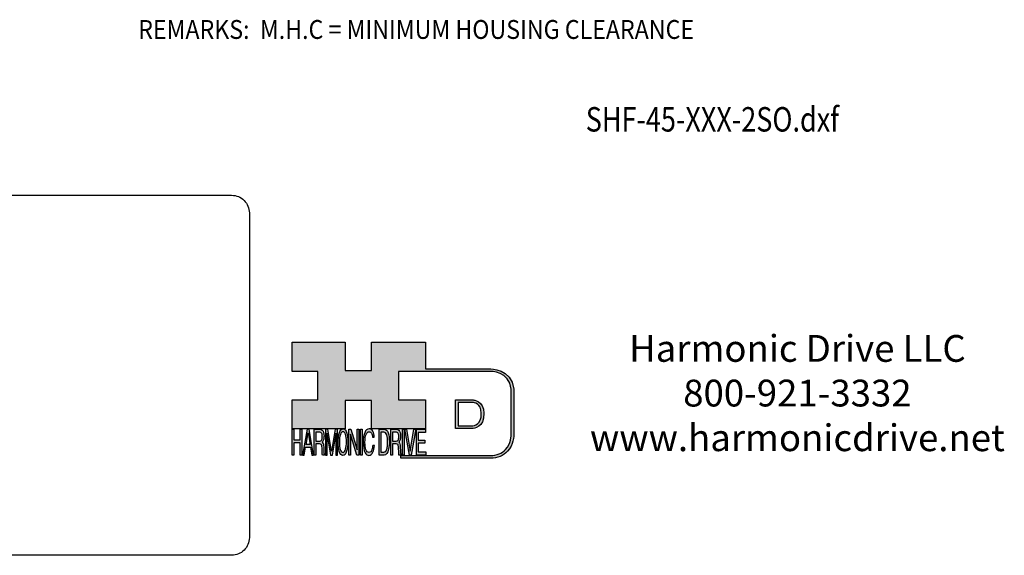
# Model space of a CAD drawing. Extents: x -268 to 259, y -295 to 105.
# Drawn here: x -34 to 247, y -295 to -141 of the extents above; entities that cross this region are included whole.
import ezdxf
from ezdxf.enums import TextEntityAlignment as Align

# ---------------------------------------------------------------- set-up
doc = ezdxf.new("R2010")
doc.units = 0
doc.header["$MEASUREMENT"] = 0
doc.layers.get('0').update_dxf_attribs({"linetype": 'CONTINUOUS'})
doc.layers.add('1', color=7, linetype='CONTINUOUS')
doc.layers.add('LAYER_1', color=5, linetype='CONTINUOUS')

# ---------------------------------------------------------------- blocks, each defined once
blk = doc.blocks.new('NTC')
blk.add_lwpolyline([(4.58, -10.79), (319.39, -10.79, -0.414214), (324.9, -16.3), (324.9, -117.41, -0.414214), (319.39, -122.92), (4.58, -122.92, -0.414214), (-0.93, -117.41), (-0.93, -16.3, -0.414214)], format="xyb", close=True)
blk = doc.blocks.new('AI9-BLK14')
at = {"layer": 'LAYER_1', "color": 7}
for points, knots in [([(-10.9, 10.88), (-10.9, 10.88), (-10.9, -10.88), (-10.9, -10.88), (-10.9, -10.88), (1.75, -10.88), (1.75, -10.88), (3.28, -10.88), (10.9, -10.32), (10.9, 0.68), (10.9, 10.62), (2.77, 10.88), (2.69, 10.88), (2.69, 10.88), (-9.9, 10.88), (-9.9, 10.88), (-9.9, 10.88), (-10.9, 10.88), (-10.9, 10.88)], [0, 0, 0, 0, 1, 1, 1, 2, 2, 2, 3, 3, 3, 4, 4, 4, 5, 5, 5, 6, 6, 6, 6]), ([(2.67, 8.88), (2.91, 8.87), (8.9, 8.62), (8.9, 0.68), (8.9, -8.19), (3.43, -8.88), (1.75, -8.88), (1.75, -8.88), (-7.23, -8.88), (-8.9, -8.88), (-8.9, -7.17), (-8.9, 7.17), (-8.9, 8.88), (-7.21, 8.88), (2.67, 8.88), (2.67, 8.88)], [0, 0, 0, 0, 1, 1, 1, 2, 2, 2, 3, 3, 3, 4, 4, 4, 5, 5, 5, 5])]:
    blk.add_open_spline(points, degree=3, knots=knots, dxfattribs=at)
blk = doc.blocks.new('AI9-BLK13')
at = {"layer": 'LAYER_1'}
h = blk.add_hatch(color=7, dxfattribs=at)
h.dxf.hatch_style = 2
h.paths.add_polyline_path([(-3.79, 10.74), (-2.47, 10.74), (-2.47, 1.87), (2.47, 1.87), (2.47, 10.74), (3.79, 10.74), (3.79, -10.74), (2.47, -10.74), (2.47, -0.68), (-2.47, -0.68), (-2.47, -10.74), (-3.79, -10.74)])
at = {"layer": 'LAYER_1', "color": 7}
blk.add_lwpolyline([(-3.79, 10.74), (-2.47, 10.74), (-2.47, 1.87), (2.47, 1.87), (2.47, 10.74), (3.79, 10.74), (3.79, -10.74), (2.47, -10.74), (2.47, -0.68), (-2.47, -0.68), (-2.47, -10.74), (-3.79, -10.74)], close=True, dxfattribs=at)
blk = doc.blocks.new('AI9-BLK11')
at = {"layer": 'LAYER_1', "color": 7}
for points, knots in [([(-3.97, -10.74), (-3.97, -10.74), (-2.65, -10.74), (-2.65, -10.74), (-2.65, -10.74), (-2.65, -1.52), (-2.65, -1.52), (-2.65, -1.52), (0.24, -1.52), (0.24, -1.52), (0.76, -1.52), (1.14, -1.65), (1.39, -1.92), (1.82, -2.39), (2.04, -3.34), (2.07, -4.74), (2.07, -4.74), (2.16, -8.32), (2.16, -8.32), (2.18, -9.16), (2.2, -9.73), (2.23, -10.02), (2.25, -10.31), (2.29, -10.55), (2.34, -10.74), (2.34, -10.74), (3.97, -10.74), (3.97, -10.74), (3.97, -10.74), (3.97, -10.25), (3.97, -10.25), (3.77, -10.06), (3.63, -9.62), (3.55, -8.94), (3.49, -8.54), (3.46, -7.94), (3.44, -7.12), (3.44, -7.12), (3.4, -4.23), (3.4, -4.23), (3.38, -2.98), (3.27, -2.08), (3.08, -1.52), (2.88, -0.97), (2.59, -0.52), (2.2, -0.18), (2.64, 0.32), (2.97, 0.98), (3.21, 1.8), (3.45, 2.61), (3.57, 3.67), (3.57, 4.95), (3.57, 7.42), (3.12, 9.11), (2.23, 10.02), (1.76, 10.5), (1.16, 10.74), (0.44, 10.74), (0.44, 10.74), (-3.97, 10.74), (-3.97, 10.74), (-3.97, 10.74), (-3.97, -10.74), (-3.97, -10.74)], [0, 0, 0, 0, 1, 1, 1, 2, 2, 2, 3, 3, 3, 4, 4, 4, 5, 5, 5, 6, 6, 6, 7, 7, 7, 8, 8, 8, 9, 9, 9, 10, 10, 10, 11, 11, 11, 12, 12, 12, 13, 13, 13, 14, 14, 14, 15, 15, 15, 16, 16, 16, 17, 17, 17, 18, 18, 18, 19, 19, 19, 20, 20, 20, 21, 21, 21, 21]), ([(-2.65, 0.9), (-2.65, 0.9), (-2.65, 8.18), (-2.65, 8.18), (-2.65, 8.18), (0.47, 8.18), (0.47, 8.18), (0.9, 8.18), (1.25, 8.03), (1.51, 7.75), (2, 7.19), (2.25, 6.16), (2.25, 4.64), (2.25, 3.23), (2.07, 2.26), (1.72, 1.72), (1.37, 1.17), (0.89, 0.9), (0.29, 0.9), (0.29, 0.9), (-2.65, 0.9), (-2.65, 0.9)], [0, 0, 0, 0, 1, 1, 1, 2, 2, 2, 3, 3, 3, 4, 4, 4, 5, 5, 5, 6, 6, 6, 7, 7, 7, 7])]:
    blk.add_open_spline(points, degree=3, knots=knots, dxfattribs=at)
blk = doc.blocks.new('AI9-BLK10')
at = {"layer": 'LAYER_1', "color": 7}
blk.add_open_spline([(-4.65, 10.74), (-4.65, 10.74), (-2.8, 10.74), (-2.8, 10.74), (-2.8, 10.74), (0, -7.42), (0, -7.42), (0, -7.42), (2.79, 10.74), (2.79, 10.74), (2.79, 10.74), (4.65, 10.74), (4.65, 10.74), (4.65, 10.74), (4.65, -10.74), (4.65, -10.74), (4.65, -10.74), (3.42, -10.74), (3.42, -10.74), (3.42, -10.74), (3.42, 1.94), (3.42, 1.94), (3.42, 2.38), (3.42, 3.1), (3.44, 4.11), (3.45, 5.13), (3.46, 6.21), (3.46, 7.38), (3.46, 7.38), (0.65, -10.74), (0.65, -10.74), (0.65, -10.74), (-0.66, -10.74), (-0.66, -10.74), (-0.66, -10.74), (-3.46, 7.38), (-3.46, 7.38), (-3.46, 7.38), (-3.46, 6.72), (-3.46, 6.72), (-3.46, 6.19), (-3.45, 5.39), (-3.44, 4.31), (-3.43, 3.24), (-3.42, 2.44), (-3.42, 1.94), (-3.42, 1.94), (-3.42, -10.74), (-3.42, -10.74), (-3.42, -10.74), (-4.65, -10.74), (-4.65, -10.74), (-4.65, -10.74), (-4.65, 10.74), (-4.65, 10.74)], degree=3, knots=[0, 0, 0, 0, 1, 1, 1, 2, 2, 2, 3, 3, 3, 4, 4, 4, 5, 5, 5, 6, 6, 6, 7, 7, 7, 8, 8, 8, 9, 9, 9, 10, 10, 10, 11, 11, 11, 12, 12, 12, 13, 13, 13, 14, 14, 14, 15, 15, 15, 16, 16, 16, 17, 17, 17, 18, 18, 18, 18], dxfattribs=at)
blk = doc.blocks.new('AI9-BLK9')
at = {"layer": 'LAYER_1', "color": 7}
for points in [[(-0.03, 11.36), (-1.32, 11.36), (-2.29, 10.03), (-2.94, 7.37), (-3.45, 5.31), (-3.7, 2.82), (-3.7, -0.09), (-3.7, -3.31), (-3.41, -5.97), (-2.81, -8.08), (-2.15, -10.26), (-1.23, -11.36), (-0.06, -11.36), (1.2, -11.36), (2.17, -10.11), (2.84, -7.61), (3.42, -5.48), (3.7, -2.81), (3.7, 0.39), (3.7, 3.36), (3.45, 5.79), (2.94, 7.7), (2.3, 10.14), (1.31, 11.36), (-0.03, 11.36)], [(0.07, -8.75), (-0.91, -8.75), (-1.61, -7.94), (-2.04, -6.3), (-2.47, -4.67), (-2.69, -2.66), (-2.69, -0.29), (-2.69, 2.69), (-2.44, 4.94), (-1.94, 6.46), (-1.44, 7.99), (-0.78, 8.75), (0.02, 8.75), (0.85, 8.75), (1.5, 7.98), (1.97, 6.44), (2.45, 4.9), (2.69, 2.87), (2.69, 0.34), (2.69, -2.05), (2.48, -4.16), (2.07, -6), (1.66, -7.83), (0.99, -8.75), (0.07, -8.75)]]:
    blk.add_open_spline(points, degree=3, knots=[0, 0, 0, 0, 1, 1, 1, 2, 2, 2, 3, 3, 3, 4, 4, 4, 5, 5, 5, 6, 6, 6, 7, 7, 7, 8, 8, 8, 8], dxfattribs=at)
blk = doc.blocks.new('AI9-BLK8')
at = {"layer": 'LAYER_1'}
h = blk.add_hatch(color=7, dxfattribs=at)
h.dxf.hatch_style = 2
h.paths.add_polyline_path([(-3.79, 10.74), (-2.27, 10.74), (2.56, -6.51), (2.56, 10.74), (3.79, 10.74), (3.79, -10.74), (2.33, -10.74), (-2.56, 6.55), (-2.56, -10.74), (-3.79, -10.74)])
at = {"layer": 'LAYER_1', "color": 7}
blk.add_lwpolyline([(-3.79, 10.74), (-2.27, 10.74), (2.56, -6.51), (2.56, 10.74), (3.79, 10.74), (3.79, -10.74), (2.33, -10.74), (-2.56, 6.55), (-2.56, -10.74), (-3.79, -10.74)], close=True, dxfattribs=at)
blk = doc.blocks.new('AI9-BLK7')
at = {"layer": 'LAYER_1'}
h = blk.add_hatch(color=7, dxfattribs=at)
h.dxf.hatch_style = 2
h.paths.add_polyline_path([(-0.66, 10.74), (0.66, 10.74), (0.66, -10.74), (-0.66, -10.74)])
at = {"layer": 'LAYER_1', "color": 7}
blk.add_lwpolyline([(-0.66, 10.74), (0.66, 10.74), (0.66, -10.74), (-0.66, -10.74)], close=True, dxfattribs=at)
blk = doc.blocks.new('AI9-BLK6')
at = {"layer": 'LAYER_1', "color": 7}
blk.add_open_spline([(3.06, 9.17), (3.74, 7.74), (4.11, 6.12), (4.19, 4.3), (4.19, 4.3), (2.87, 4.3), (2.87, 4.3), (2.72, 5.67), (2.44, 6.75), (2.01, 7.55), (1.58, 8.35), (0.98, 8.75), (0.21, 8.75), (-0.74, 8.75), (-1.5, 8.01), (-2.08, 6.53), (-2.66, 5.04), (-2.95, 2.77), (-2.95, -0.3), (-2.95, -2.81), (-2.69, -4.85), (-2.17, -6.41), (-1.65, -7.97), (-0.86, -8.75), (0.18, -8.75), (1.14, -8.75), (1.87, -7.93), (2.36, -6.28), (2.63, -5.41), (2.83, -4.26), (2.95, -2.84), (2.95, -2.84), (4.28, -2.84), (4.28, -2.84), (4.17, -5.11), (3.8, -7.01), (3.15, -8.54), (2.38, -10.39), (1.35, -11.31), (0.05, -11.31), (-1.07, -11.31), (-2.01, -10.56), (-2.77, -9.04), (-3.78, -7.05), (-4.28, -3.96), (-4.28, 0.21), (-4.28, 3.38), (-3.9, 5.98), (-3.15, 8.01), (-2.33, 10.21), (-1.21, 11.31), (0.23, 11.31), (1.44, 11.31), (2.39, 10.6), (3.06, 9.17)], degree=3, knots=[0, 0, 0, 0, 1, 1, 1, 2, 2, 2, 3, 3, 3, 4, 4, 4, 5, 5, 5, 6, 6, 6, 7, 7, 7, 8, 8, 8, 9, 9, 9, 10, 10, 10, 11, 11, 11, 12, 12, 12, 13, 13, 13, 14, 14, 14, 15, 15, 15, 16, 16, 16, 17, 17, 17, 18, 18, 18, 18], dxfattribs=at)
blk = doc.blocks.new('AI9-BLK5')
at = {"layer": 'LAYER_1', "color": 7}
for points, knots in [([(-3.95, -10.74), (-3.95, -10.74), (-0.09, -10.74), (-0.09, -10.74), (1.55, -10.74), (2.71, -9.11), (3.38, -5.85), (3.76, -4.01), (3.95, -1.95), (3.95, 0.33), (3.95, 3.28), (3.62, 5.7), (2.98, 7.59), (2.25, 9.69), (1.23, 10.74), (-0.08, 10.74), (-0.08, 10.74), (-3.95, 10.74), (-3.95, 10.74), (-3.95, 10.74), (-3.95, -10.74), (-3.95, -10.74)], [0, 0, 0, 0, 1, 1, 1, 2, 2, 2, 3, 3, 3, 4, 4, 4, 5, 5, 5, 6, 6, 6, 7, 7, 7, 7]), ([(-2.62, -8.27), (-2.62, -8.27), (-2.62, 8.18), (-2.62, 8.18), (-2.62, 8.18), (-0.34, 8.18), (-0.34, 8.18), (0.7, 8.18), (1.45, 7.45), (1.92, 5.98), (2.39, 4.51), (2.62, 2.45), (2.62, -0.2), (2.62, -0.9), (2.59, -1.64), (2.52, -2.45), (2.41, -3.8), (2.23, -4.91), (1.98, -5.77), (1.66, -6.85), (1.25, -7.58), (0.75, -7.96), (0.47, -8.17), (0.11, -8.27), (-0.32, -8.27), (-0.32, -8.27), (-2.62, -8.27), (-2.62, -8.27)], [0, 0, 0, 0, 1, 1, 1, 2, 2, 2, 3, 3, 3, 4, 4, 4, 5, 5, 5, 6, 6, 6, 7, 7, 7, 8, 8, 8, 9, 9, 9, 9])]:
    blk.add_open_spline(points, degree=3, knots=knots, dxfattribs=at)
blk = doc.blocks.new('AI9-BLK4')
at = {"layer": 'LAYER_1', "color": 7}
for points, knots in [([(-3.97, -10.74), (-3.97, -10.74), (-2.65, -10.74), (-2.65, -10.74), (-2.65, -10.74), (-2.65, -1.52), (-2.65, -1.52), (-2.65, -1.52), (0.24, -1.52), (0.24, -1.52), (0.76, -1.52), (1.14, -1.65), (1.39, -1.92), (1.82, -2.39), (2.04, -3.34), (2.07, -4.74), (2.07, -4.74), (2.16, -8.32), (2.16, -8.32), (2.18, -9.16), (2.2, -9.73), (2.23, -10.02), (2.25, -10.31), (2.29, -10.55), (2.34, -10.74), (2.34, -10.74), (3.97, -10.74), (3.97, -10.74), (3.97, -10.74), (3.97, -10.25), (3.97, -10.25), (3.77, -10.06), (3.63, -9.62), (3.55, -8.94), (3.49, -8.54), (3.46, -7.94), (3.44, -7.12), (3.44, -7.12), (3.4, -4.23), (3.4, -4.23), (3.38, -2.98), (3.27, -2.08), (3.08, -1.52), (2.88, -0.97), (2.59, -0.52), (2.2, -0.18), (2.64, 0.32), (2.97, 0.98), (3.21, 1.8), (3.45, 2.61), (3.57, 3.67), (3.57, 4.95), (3.57, 7.42), (3.12, 9.11), (2.23, 10.02), (1.76, 10.5), (1.16, 10.74), (0.44, 10.74), (0.44, 10.74), (-3.97, 10.74), (-3.97, 10.74), (-3.97, 10.74), (-3.97, -10.74), (-3.97, -10.74)], [0, 0, 0, 0, 1, 1, 1, 2, 2, 2, 3, 3, 3, 4, 4, 4, 5, 5, 5, 6, 6, 6, 7, 7, 7, 8, 8, 8, 9, 9, 9, 10, 10, 10, 11, 11, 11, 12, 12, 12, 13, 13, 13, 14, 14, 14, 15, 15, 15, 16, 16, 16, 17, 17, 17, 18, 18, 18, 19, 19, 19, 20, 20, 20, 21, 21, 21, 21]), ([(-2.65, 0.9), (-2.65, 0.9), (-2.65, 8.18), (-2.65, 8.18), (-2.65, 8.18), (0.47, 8.18), (0.47, 8.18), (0.9, 8.18), (1.25, 8.03), (1.51, 7.75), (2, 7.19), (2.25, 6.16), (2.25, 4.64), (2.25, 3.23), (2.07, 2.26), (1.72, 1.72), (1.37, 1.17), (0.89, 0.9), (0.29, 0.9), (0.29, 0.9), (-2.65, 0.9), (-2.65, 0.9)], [0, 0, 0, 0, 1, 1, 1, 2, 2, 2, 3, 3, 3, 4, 4, 4, 5, 5, 5, 6, 6, 6, 7, 7, 7, 7])]:
    blk.add_open_spline(points, degree=3, knots=knots, dxfattribs=at)
blk = doc.blocks.new('AI9-BLK3')
at = {"layer": 'LAYER_1'}
h = blk.add_hatch(color=7, dxfattribs=at)
h.dxf.hatch_style = 2
h.paths.add_polyline_path([(-0.66, 10.74), (0.66, 10.74), (0.66, -10.74), (-0.66, -10.74)])
at = {"layer": 'LAYER_1', "color": 7}
blk.add_lwpolyline([(-0.66, 10.74), (0.66, 10.74), (0.66, -10.74), (-0.66, -10.74)], close=True, dxfattribs=at)
blk = doc.blocks.new('AI9-BLK2')
at = {"layer": 'LAYER_1'}
h = blk.add_hatch(color=7, dxfattribs=at)
h.dxf.hatch_style = 2
h.paths.add_polyline_path([(-2.79, 10.74), (0, -7.55), (2.77, 10.74), (4.23, 10.74), (0.69, -10.74), (-0.71, -10.74), (-4.23, 10.74)])
at = {"layer": 'LAYER_1', "color": 7}
blk.add_lwpolyline([(-2.79, 10.74), (0, -7.55), (2.77, 10.74), (4.23, 10.74), (0.69, -10.74), (-0.71, -10.74), (-4.23, 10.74)], close=True, dxfattribs=at)
blk = doc.blocks.new('AI9-BLK1')
at = {"layer": 'LAYER_1'}
h = blk.add_hatch(color=7, dxfattribs=at)
h.dxf.hatch_style = 2
h.paths.add_polyline_path([(-3.57, 10.74), (3.48, 10.74), (3.48, 8.09), (-2.25, 8.09), (-2.25, 1.57), (3.04, 1.57), (3.04, -0.9), (-2.25, -0.9), (-2.25, -8.18), (3.57, -8.18), (3.57, -10.74), (-3.57, -10.74)])
at = {"layer": 'LAYER_1', "color": 7}
blk.add_lwpolyline([(-3.57, 10.74), (3.48, 10.74), (3.48, 8.09), (-2.25, 8.09), (-2.25, 1.57), (3.04, 1.57), (3.04, -0.9), (-2.25, -0.9), (-2.25, -8.18), (3.57, -8.18), (3.57, -10.74), (-3.57, -10.74)], close=True, dxfattribs=at)
blk = doc.blocks.new('HD_LLC_logo_OT5')
at = {"linetype": 'Continuous'}
h = blk.add_hatch(color=256, dxfattribs=at)
edge = h.paths.add_edge_path()
edge.add_spline(control_points=[(193.3, 186.15), (193.3, 186.19), (193.3, 219.69), (193.3, 219.69), (193.3, 219.69), (193.3, 219.75), (193.3, 219.75), (191.53, 235.46), (175.15, 235.25), (174.98, 235.24), (174.98, 235.24), (125.88, 235.24), (125.88, 235.24), (125.88, 235.24), (125.88, 255.53), (125.88, 255.53), (125.88, 255.53), (84.56, 255.53), (84.56, 255.53), (84.56, 255.53), (84.56, 233.79), (84.56, 233.79), (84.56, 233.79), (64.42, 233.79), (64.42, 233.79), (64.42, 233.79), (64.42, 255.53), (64.42, 255.53), (64.42, 255.53), (23.92, 255.53), (23.92, 255.53), (23.92, 255.53), (23.92, 233.24), (23.92, 233.24), (23.92, 233.24), (43.66, 233.24), (43.66, 233.24), (43.66, 233.24), (43.66, 211.52), (43.66, 211.52), (43.66, 211.52), (23.92, 211.52), (23.92, 211.52), (23.92, 211.52), (23.92, 189.23), (23.92, 189.23), (23.92, 189.23), (64.42, 189.23), (64.42, 189.23), (64.42, 189.23), (64.42, 211.07), (64.42, 211.07), (64.42, 211.07), (84.56, 211.07), (84.56, 211.07), (84.56, 211.07), (84.56, 189.23), (84.56, 189.23), (84.56, 189.23), (125.88, 189.23), (125.88, 189.23), (125.88, 189.23), (125.88, 211.52), (125.88, 211.52), (125.88, 211.52), (105.32, 211.52), (105.32, 211.52), (105.32, 211.52), (105.32, 233.24), (105.32, 233.24), (105.32, 233.24), (175, 233.24), (175, 233.24), (175.63, 233.26), (189.72, 233.4), (191.3, 219.57), (191.3, 219.43), (191.3, 186.11), (191.3, 186.11), (191.3, 186.11), (191.31, 186.09), (191.31, 186.09), (191.31, 186.08), (191.31, 185.96), (191.31, 185.74), (191.31, 184.21), (191.05, 177.96), (186.99, 173.57), (184.25, 170.61), (180.32, 169.03), (175.3, 168.88), (175.3, 168.88), (107.01, 168.88), (107.01, 168.88), (107.01, 168.88), (107.01, 166.88), (107.01, 166.88), (107.01, 166.88), (175.33, 166.88), (175.33, 166.88), (180.95, 167.05), (185.36, 168.84), (188.47, 172.22), (192.96, 177.1), (193.31, 183.72), (193.31, 185.65), (193.31, 185.92), (193.31, 186.09), (193.3, 186.15)], knot_values=[0, 0, 0, 0, 1, 1, 1, 2, 2, 2, 3, 3, 3, 4, 4, 4, 5, 5, 5, 6, 6, 6, 7, 7, 7, 8, 8, 8, 9, 9, 9, 10, 10, 10, 11, 11, 11, 12, 12, 12, 13, 13, 13, 14, 14, 14, 15, 15, 15, 16, 16, 16, 17, 17, 17, 18, 18, 18, 19, 19, 19, 20, 20, 20, 21, 21, 21, 22, 22, 22, 23, 23, 23, 24, 24, 24, 25, 25, 25, 26, 26, 26, 27, 27, 27, 28, 28, 28, 29, 29, 29, 30, 30, 30, 31, 31, 31, 32, 32, 32, 33, 33, 33, 34, 34, 34, 35, 35, 35, 36, 36, 36, 36], degree=3, periodic=0)
h = blk.add_hatch(color=256, dxfattribs=at)
edge = h.paths.add_edge_path()
edge.add_spline(control_points=[(148.66, 211.39), (148.66, 211.39), (148.66, 189.63), (148.66, 189.63), (148.66, 189.63), (161.32, 189.63), (161.32, 189.63), (162.84, 189.63), (170.47, 190.19), (170.47, 201.19), (170.47, 211.13), (162.34, 211.39), (162.25, 211.39), (162.25, 211.39), (149.66, 211.39), (149.66, 211.39), (149.66, 211.39), (148.66, 211.39), (148.66, 211.39)], knot_values=[0, 0, 0, 0, 1, 1, 1, 2, 2, 2, 3, 3, 3, 4, 4, 4, 5, 5, 5, 6, 6, 6, 6], degree=3, periodic=0)
edge = h.paths.add_edge_path(flags=16)
edge.add_spline(control_points=[(162.24, 209.39), (162.47, 209.39), (168.47, 209.13), (168.47, 201.19), (168.47, 192.32), (162.99, 191.63), (161.32, 191.63), (161.32, 191.63), (152.33, 191.63), (150.66, 191.63), (150.66, 193.34), (150.66, 207.69), (150.66, 209.39), (152.35, 209.39), (162.24, 209.39), (162.24, 209.39)], knot_values=[0, 0, 0, 0, 1, 1, 1, 2, 2, 2, 3, 3, 3, 4, 4, 4, 5, 5, 5, 5], degree=3, periodic=0)
h = blk.add_hatch(color=256, dxfattribs=at)
h.paths.add_polyline_path([(35.48, 189.09), (31.84, 169.34), (33.22, 169.34), (34.27, 175.26), (38.05, 175.26), (39.05, 169.34), (40.44, 169.34), (36.95, 189.09)])
h.paths.add_polyline_path([(37.68, 177.45), (34.66, 177.45), (36.2, 186.17)], flags=16)
h = blk.add_hatch(color=256, dxfattribs=at)
edge = h.paths.add_edge_path(flags=16)
edge.add_spline(control_points=[(42.12, 180.05), (42.12, 180.05), (42.12, 186.74), (42.12, 186.74), (42.12, 186.74), (45.23, 186.74), (45.23, 186.74), (45.67, 186.74), (46.02, 186.61), (46.27, 186.34), (46.77, 185.83), (47.01, 184.88), (47.01, 183.49), (47.01, 182.19), (46.84, 181.29), (46.49, 180.79), (46.13, 180.29), (45.66, 180.05), (45.06, 180.05), (45.06, 180.05), (42.12, 180.05), (42.12, 180.05)], knot_values=[0, 0, 0, 0, 1, 1, 1, 2, 2, 2, 3, 3, 3, 4, 4, 4, 5, 5, 5, 6, 6, 6, 7, 7, 7, 7], degree=3, periodic=0)
edge = h.paths.add_edge_path()
edge.add_spline(control_points=[(40.8, 169.34), (40.8, 169.34), (42.12, 169.34), (42.12, 169.34), (42.12, 169.34), (42.12, 177.81), (42.12, 177.81), (42.12, 177.81), (45.01, 177.81), (45.01, 177.81), (45.53, 177.81), (45.91, 177.69), (46.16, 177.45), (46.58, 177.01), (46.81, 176.15), (46.84, 174.85), (46.84, 174.85), (46.93, 171.56), (46.93, 171.56), (46.95, 170.78), (46.97, 170.26), (46.99, 170), (47.02, 169.73), (47.05, 169.51), (47.1, 169.34), (47.1, 169.34), (48.73, 169.34), (48.73, 169.34), (48.73, 169.34), (48.73, 169.78), (48.73, 169.78), (48.53, 169.96), (48.39, 170.36), (48.31, 170.99), (48.26, 171.35), (48.23, 171.91), (48.21, 172.66), (48.21, 172.66), (48.16, 175.32), (48.16, 175.32), (48.14, 176.47), (48.03, 177.3), (47.84, 177.81), (47.65, 178.33), (47.36, 178.74), (46.97, 179.05), (47.4, 179.51), (47.74, 180.11), (47.98, 180.87), (48.22, 181.62), (48.34, 182.59), (48.34, 183.77), (48.34, 186.04), (47.89, 187.59), (47, 188.43), (46.53, 188.87), (45.93, 189.09), (45.21, 189.09), (45.21, 189.09), (40.8, 189.09), (40.8, 189.09), (40.8, 189.09), (40.8, 169.34), (40.8, 169.34)], knot_values=[0, 0, 0, 0, 1, 1, 1, 2, 2, 2, 3, 3, 3, 4, 4, 4, 5, 5, 5, 6, 6, 6, 7, 7, 7, 8, 8, 8, 9, 9, 9, 10, 10, 10, 11, 11, 11, 12, 12, 12, 13, 13, 13, 14, 14, 14, 15, 15, 15, 16, 16, 16, 17, 17, 17, 18, 18, 18, 19, 19, 19, 20, 20, 20, 21, 21, 21, 21], degree=3, periodic=0)
h = blk.add_hatch(color=256, dxfattribs=at)
edge = h.paths.add_edge_path()
edge.add_spline(control_points=[(49.39, 189.09), (49.39, 189.09), (51.25, 189.09), (51.25, 189.09), (51.25, 189.09), (54.05, 172.39), (54.05, 172.39), (54.05, 172.39), (56.84, 189.09), (56.84, 189.09), (56.84, 189.09), (58.7, 189.09), (58.7, 189.09), (58.7, 189.09), (58.7, 169.34), (58.7, 169.34), (58.7, 169.34), (57.46, 169.34), (57.46, 169.34), (57.46, 169.34), (57.46, 181), (57.46, 181), (57.46, 181.4), (57.47, 182.07), (57.49, 183), (57.5, 183.93), (57.51, 184.93), (57.51, 186), (57.51, 186), (54.7, 169.34), (54.7, 169.34), (54.7, 169.34), (53.38, 169.34), (53.38, 169.34), (53.38, 169.34), (50.59, 186), (50.59, 186), (50.59, 186), (50.59, 185.39), (50.59, 185.39), (50.59, 184.91), (50.59, 184.17), (50.61, 183.18), (50.62, 182.19), (50.63, 181.46), (50.63, 181), (50.63, 181), (50.63, 169.34), (50.63, 169.34), (50.63, 169.34), (49.39, 169.34), (49.39, 169.34), (49.39, 169.34), (49.39, 189.09), (49.39, 189.09)], knot_values=[0, 0, 0, 0, 1, 1, 1, 2, 2, 2, 3, 3, 3, 4, 4, 4, 5, 5, 5, 6, 6, 6, 7, 7, 7, 8, 8, 8, 9, 9, 9, 10, 10, 10, 11, 11, 11, 12, 12, 12, 13, 13, 13, 14, 14, 14, 15, 15, 15, 16, 16, 16, 17, 17, 17, 18, 18, 18, 18], degree=3, periodic=0)
h = blk.add_hatch(color=256, dxfattribs=at)
edge = h.paths.add_edge_path(flags=16)
edge.add_spline(control_points=[(62.86, 171.34), (61.88, 171.34), (61.18, 172.07), (60.75, 173.54), (60.32, 175.01), (60.1, 176.82), (60.1, 178.96), (60.1, 181.63), (60.35, 183.66), (60.85, 185.03), (61.35, 186.41), (62.01, 187.09), (62.81, 187.09), (63.64, 187.09), (64.29, 186.4), (64.76, 185.01), (65.24, 183.63), (65.48, 181.8), (65.48, 179.52), (65.48, 177.37), (65.27, 175.47), (64.86, 173.82), (64.45, 172.16), (63.78, 171.34), (62.86, 171.34)], knot_values=[0, 0, 0, 0, 1, 1, 1, 2, 2, 2, 3, 3, 3, 4, 4, 4, 5, 5, 5, 6, 6, 6, 7, 7, 7, 8, 8, 8, 8], degree=3, periodic=0)
edge = h.paths.add_edge_path()
edge.add_spline(control_points=[(62.76, 189.43), (61.47, 189.43), (60.5, 188.24), (59.85, 185.85), (59.34, 183.99), (59.09, 181.75), (59.09, 179.14), (59.09, 176.24), (59.38, 173.84), (59.98, 171.94), (60.64, 169.98), (61.56, 169), (62.73, 169), (63.99, 169), (64.96, 170.12), (65.63, 172.37), (66.21, 174.28), (66.49, 176.68), (66.49, 179.57), (66.49, 182.24), (66.24, 184.43), (65.73, 186.14), (65.09, 188.34), (64.1, 189.43), (62.76, 189.43)], knot_values=[0, 0, 0, 0, 1, 1, 1, 2, 2, 2, 3, 3, 3, 4, 4, 4, 5, 5, 5, 6, 6, 6, 7, 7, 7, 8, 8, 8, 8], degree=3, periodic=0)
h = blk.add_hatch(color=256, dxfattribs=at)
edge = h.paths.add_edge_path()
edge.add_spline(control_points=[(85.62, 187.47), (86.29, 186.18), (86.67, 184.72), (86.75, 183.08), (86.75, 183.08), (85.42, 183.08), (85.42, 183.08), (85.28, 184.32), (84.99, 185.29), (84.57, 186.01), (84.14, 186.73), (83.54, 187.09), (82.77, 187.09), (81.82, 187.09), (81.05, 186.42), (80.47, 185.09), (79.89, 183.75), (79.6, 181.7), (79.6, 178.95), (79.6, 176.68), (79.86, 174.85), (80.39, 173.45), (80.91, 172.04), (81.69, 171.34), (82.74, 171.34), (83.69, 171.34), (84.42, 172.08), (84.92, 173.57), (85.19, 174.35), (85.38, 175.38), (85.51, 176.65), (85.51, 176.65), (86.83, 176.65), (86.83, 176.65), (86.73, 174.62), (86.35, 172.91), (85.71, 171.53), (84.94, 169.87), (83.9, 169.03), (82.61, 169.03), (81.49, 169.03), (80.55, 169.71), (79.78, 171.07), (78.78, 172.87), (78.28, 175.65), (78.28, 179.4), (78.28, 182.26), (78.65, 184.59), (79.4, 186.42), (80.22, 188.4), (81.35, 189.39), (82.78, 189.39), (84, 189.39), (84.95, 188.75), (85.62, 187.47)], knot_values=[0, 0, 0, 0, 1, 1, 1, 2, 2, 2, 3, 3, 3, 4, 4, 4, 5, 5, 5, 6, 6, 6, 7, 7, 7, 8, 8, 8, 9, 9, 9, 10, 10, 10, 11, 11, 11, 12, 12, 12, 13, 13, 13, 14, 14, 14, 15, 15, 15, 16, 16, 16, 17, 17, 17, 18, 18, 18, 18], degree=3, periodic=0)
h = blk.add_hatch(color=256, dxfattribs=at)
edge = h.paths.add_edge_path(flags=16)
edge.add_spline(control_points=[(91.7, 171.61), (91.7, 171.61), (91.7, 186.74), (91.7, 186.74), (91.7, 186.74), (93.99, 186.74), (93.99, 186.74), (95.02, 186.74), (95.77, 186.06), (96.24, 184.71), (96.71, 183.36), (96.95, 181.47), (96.95, 179.03), (96.95, 178.39), (96.91, 177.7), (96.85, 176.96), (96.73, 175.72), (96.55, 174.7), (96.3, 173.9), (95.98, 172.91), (95.58, 172.24), (95.08, 171.89), (94.79, 171.7), (94.43, 171.61), (94, 171.61), (94, 171.61), (91.7, 171.61), (91.7, 171.61)], knot_values=[0, 0, 0, 0, 1, 1, 1, 2, 2, 2, 3, 3, 3, 4, 4, 4, 5, 5, 5, 6, 6, 6, 7, 7, 7, 8, 8, 8, 9, 9, 9, 9], degree=3, periodic=0)
edge = h.paths.add_edge_path()
edge.add_spline(control_points=[(90.38, 169.34), (90.38, 169.34), (94.23, 169.34), (94.23, 169.34), (95.87, 169.34), (97.03, 170.83), (97.71, 173.83), (98.08, 175.52), (98.27, 177.42), (98.27, 179.52), (98.27, 182.23), (97.95, 184.46), (97.3, 186.2), (96.58, 188.13), (95.56, 189.09), (94.24, 189.09), (94.24, 189.09), (90.38, 189.09), (90.38, 189.09), (90.38, 189.09), (90.38, 169.34), (90.38, 169.34)], knot_values=[0, 0, 0, 0, 1, 1, 1, 2, 2, 2, 3, 3, 3, 4, 4, 4, 5, 5, 5, 6, 6, 6, 7, 7, 7, 7], degree=3, periodic=0)
h = blk.add_hatch(color=256, dxfattribs=at)
edge = h.paths.add_edge_path(flags=16)
edge.add_spline(control_points=[(100.56, 180.05), (100.56, 180.05), (100.56, 186.74), (100.56, 186.74), (100.56, 186.74), (103.67, 186.74), (103.67, 186.74), (104.11, 186.74), (104.46, 186.61), (104.72, 186.34), (105.21, 185.83), (105.46, 184.88), (105.46, 183.49), (105.46, 182.19), (105.28, 181.29), (104.93, 180.79), (104.58, 180.29), (104.1, 180.05), (103.5, 180.05), (103.5, 180.05), (100.56, 180.05), (100.56, 180.05)], knot_values=[0, 0, 0, 0, 1, 1, 1, 2, 2, 2, 3, 3, 3, 4, 4, 4, 5, 5, 5, 6, 6, 6, 7, 7, 7, 7], degree=3, periodic=0)
edge = h.paths.add_edge_path()
edge.add_spline(control_points=[(99.24, 169.34), (99.24, 169.34), (100.56, 169.34), (100.56, 169.34), (100.56, 169.34), (100.56, 177.81), (100.56, 177.81), (100.56, 177.81), (103.45, 177.81), (103.45, 177.81), (103.97, 177.81), (104.35, 177.69), (104.6, 177.45), (105.02, 177.01), (105.25, 176.15), (105.28, 174.85), (105.28, 174.85), (105.37, 171.56), (105.37, 171.56), (105.39, 170.78), (105.41, 170.26), (105.44, 170), (105.46, 169.73), (105.5, 169.51), (105.55, 169.34), (105.55, 169.34), (107.18, 169.34), (107.18, 169.34), (107.18, 169.34), (107.18, 169.78), (107.18, 169.78), (106.98, 169.96), (106.83, 170.36), (106.75, 170.99), (106.7, 171.35), (106.67, 171.91), (106.65, 172.66), (106.65, 172.66), (106.6, 175.32), (106.6, 175.32), (106.58, 176.47), (106.48, 177.3), (106.28, 177.81), (106.09, 178.33), (105.8, 178.74), (105.41, 179.05), (105.84, 179.51), (106.18, 180.11), (106.42, 180.87), (106.66, 181.62), (106.78, 182.59), (106.78, 183.77), (106.78, 186.04), (106.33, 187.59), (105.44, 188.43), (104.97, 188.87), (104.37, 189.09), (103.65, 189.09), (103.65, 189.09), (99.24, 189.09), (99.24, 189.09), (99.24, 189.09), (99.24, 169.34), (99.24, 169.34)], knot_values=[0, 0, 0, 0, 1, 1, 1, 2, 2, 2, 3, 3, 3, 4, 4, 4, 5, 5, 5, 6, 6, 6, 7, 7, 7, 8, 8, 8, 9, 9, 9, 10, 10, 10, 11, 11, 11, 12, 12, 12, 13, 13, 13, 14, 14, 14, 15, 15, 15, 16, 16, 16, 17, 17, 17, 18, 18, 18, 19, 19, 19, 20, 20, 20, 21, 21, 21, 21], degree=3, periodic=0)
at = {"layer": 'LAYER_1', "color": 7}
for p, q in [((35.48, 189.09), (31.84, 169.34)), ((36.95, 189.09), (35.48, 189.09)), ((40.44, 169.34), (36.95, 189.09)), ((34.66, 177.45), (36.2, 186.17)), ((36.2, 186.17), (37.68, 177.45)), ((33.22, 169.34), (34.27, 175.26)), ((34.27, 175.26), (38.05, 175.26)), ((37.68, 177.45), (34.66, 177.45)), ((38.05, 175.26), (39.05, 169.34)), ((31.84, 169.34), (33.22, 169.34)), ((39.05, 169.34), (40.44, 169.34))]:
    blk.add_line(p, q, dxfattribs=at)
blk.add_open_spline([(193.3, 186.15), (193.3, 186.19), (193.3, 219.69), (193.3, 219.69), (193.3, 219.69), (193.3, 219.75), (193.3, 219.75), (191.53, 235.46), (175.15, 235.25), (174.98, 235.24), (174.98, 235.24), (125.88, 235.24), (125.88, 235.24), (125.88, 235.24), (125.88, 255.53), (125.88, 255.53), (125.88, 255.53), (84.56, 255.53), (84.56, 255.53), (84.56, 255.53), (84.56, 233.79), (84.56, 233.79), (84.56, 233.79), (64.42, 233.79), (64.42, 233.79), (64.42, 233.79), (64.42, 255.53), (64.42, 255.53), (64.42, 255.53), (23.92, 255.53), (23.92, 255.53), (23.92, 255.53), (23.92, 233.24), (23.92, 233.24), (23.92, 233.24), (43.66, 233.24), (43.66, 233.24), (43.66, 233.24), (43.66, 211.52), (43.66, 211.52), (43.66, 211.52), (23.92, 211.52), (23.92, 211.52), (23.92, 211.52), (23.92, 189.23), (23.92, 189.23), (23.92, 189.23), (64.42, 189.23), (64.42, 189.23), (64.42, 189.23), (64.42, 211.07), (64.42, 211.07), (64.42, 211.07), (84.56, 211.07), (84.56, 211.07), (84.56, 211.07), (84.56, 189.23), (84.56, 189.23), (84.56, 189.23), (125.88, 189.23), (125.88, 189.23), (125.88, 189.23), (125.88, 211.52), (125.88, 211.52), (125.88, 211.52), (105.32, 211.52), (105.32, 211.52), (105.32, 211.52), (105.32, 233.24), (105.32, 233.24), (105.32, 233.24), (175, 233.24), (175, 233.24), (175.63, 233.26), (189.72, 233.4), (191.3, 219.57), (191.3, 219.43), (191.3, 186.11), (191.3, 186.11), (191.3, 186.11), (191.31, 186.09), (191.31, 186.09), (191.31, 186.08), (191.31, 185.96), (191.31, 185.74), (191.31, 184.21), (191.05, 177.96), (186.99, 173.57), (184.25, 170.61), (180.32, 169.03), (175.3, 168.88), (175.3, 168.88), (107.01, 168.88), (107.01, 168.88), (107.01, 168.88), (107.01, 166.88), (107.01, 166.88), (107.01, 166.88), (175.33, 166.88), (175.33, 166.88), (180.95, 167.05), (185.36, 168.84), (188.47, 172.22), (192.96, 177.1), (193.31, 183.72), (193.31, 185.65), (193.31, 185.92), (193.31, 186.09), (193.3, 186.15)], degree=3, knots=[0, 0, 0, 0, 1, 1, 1, 2, 2, 2, 3, 3, 3, 4, 4, 4, 5, 5, 5, 6, 6, 6, 7, 7, 7, 8, 8, 8, 9, 9, 9, 10, 10, 10, 11, 11, 11, 12, 12, 12, 13, 13, 13, 14, 14, 14, 15, 15, 15, 16, 16, 16, 17, 17, 17, 18, 18, 18, 19, 19, 19, 20, 20, 20, 21, 21, 21, 22, 22, 22, 23, 23, 23, 24, 24, 24, 25, 25, 25, 26, 26, 26, 27, 27, 27, 28, 28, 28, 29, 29, 29, 30, 30, 30, 31, 31, 31, 32, 32, 32, 33, 33, 33, 34, 34, 34, 35, 35, 35, 36, 36, 36, 36], dxfattribs=at)
blk.add_blockref('AI9-BLK14', (159.56, 200.51), dxfattribs=at)
for name, p, yscale in [('AI9-BLK13', (27.7, 179.21), 0.9200000000000002), ('AI9-BLK11', (44.77, 179.21), 0.9200000000000002), ('AI9-BLK10', (54.05, 179.21), 0.9200000000000002), ('AI9-BLK9', (62.79, 179.21), 0.9), ('AI9-BLK8', (71.03, 179.21), 0.9200000000000002), ('AI9-BLK7', (76.94, 179.21), 0.9200000000000002), ('AI9-BLK6', (82.56, 179.21), 0.9), ('AI9-BLK5', (94.32, 179.21), 0.9200000000000002), ('AI9-BLK4', (103.21, 179.21), 0.9200000000000002), ('AI9-BLK3', (108.85, 179.21), 0.9200000000000002), ('AI9-BLK2', (114.2, 179.21), 0.9200000000000002), ('AI9-BLK1', (122.41, 179.21), 0.9200000000000002)]:
    blk.add_blockref(name, p, dxfattribs=dict(at, yscale=yscale))
blk = doc.blocks.new('HD logo-new')
at = {"color": 3, "xscale": 0.2999999999999971, "yscale": 0.3000000000000007, "zscale": 0.3}
blk.add_blockref('HD_LLC_logo_OT5', (-27.16, -68.37), dxfattribs=at)
blk = doc.blocks.new('HD LLC')
at = {"insert": (-2.31, 1.25), "char_height": 5.6754, "width": 236.1829, "attachment_point": 5}
blk.add_mtext('Harmonic Drive LLC\\P800-921-3332\\Pwww.harmonicdrive.net', dxfattribs=at)

msp = doc.modelspace()

# ---------------------------------------------------------------- block references
for name, p, xscale, yscale, zscale in [('NTC', (-266.89066, -181.77772), 0.9179999999999999, 0.9179999999999999, 0.9179999999999999), ('HD LLC', (191.1351, -250.91769), 1.349920460784553, 1.349920460784553, 1.349920460784553), ('HD logo-new', (68.50502, -244.02894), 1.247836278848353, 1.247836278848353, 1.247836278848353)]:
    msp.add_blockref(name, p, dxfattribs=dict(xscale=xscale, yscale=yscale, zscale=zscale))

# ---------------------------------------------------------------- texts
at = {"layer": '1', "color": 0, "width": 0.9}
msp.add_text('REMARKS:  M.H.C = MINIMUM HOUSING CLEARANCE', height=5.4, dxfattribs=at).set_placement((79.03921, -144.28998), align=Align.MIDDLE_CENTER)
at = {"layer": '1', "color": 0, "width": 0.81}
msp.add_text('SHF-45-XXX-2SO.dxf', height=7, dxfattribs=at).set_placement((127.51907, -173.47867))

doc.saveas('drawing.dxf')
